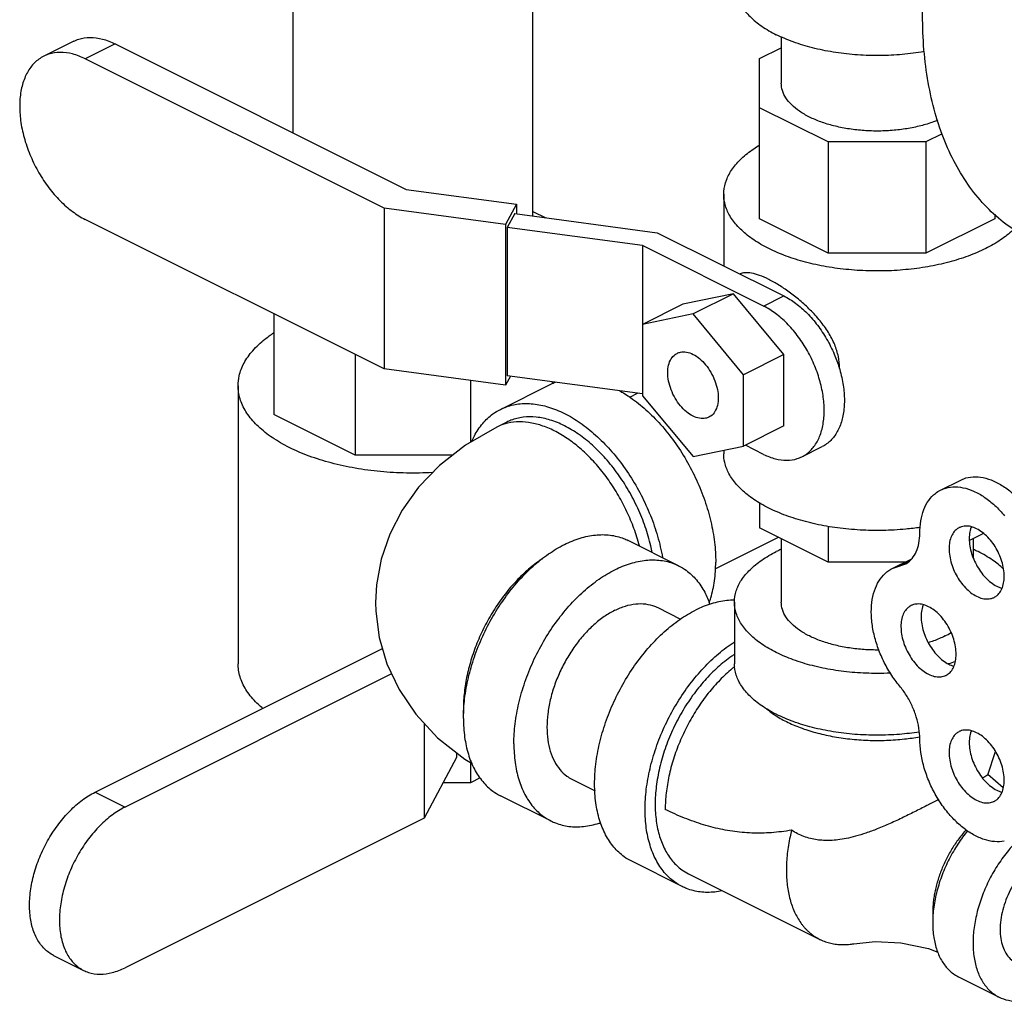
# Model space of a CAD drawing. Units: inches. Extents: x -36.3 to -13.5, y 25.7 to 49.1.
# Drawn here: x -30.4 to -26.1, y 26.1 to 30.4 of the extents above; entities that cross this region are included whole.
import ezdxf

# ---------------------------------------------------------------- set-up
doc = ezdxf.new("R2010")
doc.units = ezdxf.units.IN
doc.header["$LTSCALE"] = 1.21
doc.header["$MEASUREMENT"] = 0
doc.layers.get('0').update_dxf_attribs({"linetype": 'CONTINUOUS'})
doc.layers.add('02___PRT_ALL_AXES', color=7, linetype='CONTINUOUS')

msp = doc.modelspace()

# ---------------------------------------------------------------- linework, layer by layer
at = {"color": 7, "linetype": 'Continuous'}
for p, q in [((-29.1876, 29.8665), (-29.1876, 30.5999)), ((-28.1376, 29.502), (-28.1376, 30.6002)), ((-27.0497, 30.287), (-27.0497, 30.0843)), ((-30.1484, 30.2676), (-30.2792, 30.2022)), ((-29.9667, 30.2561), (-30.0975, 30.1907)), ((-29.9667, 30.2561), (-28.6923, 29.6189)), ((-27.1444, 30.1915), (-27.0497, 30.2389)), ((-28.7881, 29.536), (-30.0975, 30.1907)), ((-27.1444, 29.4895), (-27.1444, 30.1915)), ((-26.8442, 29.8265), (-27.1444, 29.9766)), ((-26.3446, 29.8623), (-26.4161, 29.8265)), ((-26.4161, 29.8265), (-26.8442, 29.8265)), ((-26.8442, 29.8265), (-26.8442, 29.3394)), ((-26.4161, 29.8265), (-26.4161, 29.3394)), ((-28.6923, 29.6189), (-28.2094, 29.5542)), ((-27.3016, 29.5972), (-27.3016, 29.2835)), ((-28.2573, 29.4648), (-28.7881, 29.536)), ((-28.7881, 29.536), (-28.7881, 28.8323)), ((-28.2094, 29.5542), (-28.2573, 29.4648)), ((-28.2094, 29.5542), (-28.2094, 29.5116)), ((-28.2171, 29.5126), (-28.2495, 29.4523)), ((-28.2171, 29.5126), (-27.5925, 29.4289)), ((-28.1376, 29.5226), (-28.0812, 29.4944)), ((-26.115, 29.5096), (-26.115, 29.4899)), ((-28.7881, 28.8323), (-30.0975, 29.487)), ((-28.2573, 29.4648), (-28.2573, 28.7612)), ((-27.6572, 29.3729), (-28.2495, 29.4523)), ((-28.2495, 29.4523), (-28.2495, 28.8027)), ((-26.8442, 29.3394), (-27.1444, 29.4895)), ((-26.115, 29.4899), (-26.4161, 29.3394)), ((-27.5925, 29.4289), (-27.0385, 29.1519)), ((-27.1269, 29.1077), (-27.6572, 29.3729)), ((-27.6572, 29.3729), (-27.6572, 28.7151)), ((-26.4161, 29.3394), (-26.8442, 29.3394)), ((-27.2595, 29.1618), (-27.4804, 29.116)), ((-27.2595, 29.1618), (-27.4362, 29.0734)), ((-27.0385, 28.895), (-27.2595, 29.1618)), ((-27.1269, 29.1077), (-27.0385, 29.1519)), ((-27.4804, 29.116), (-27.6572, 29.0276)), ((-29.272, 29.0743), (-29.272, 28.6326)), ((-27.4362, 29.0734), (-27.6572, 29.0276)), ((-27.2153, 28.8067), (-27.4362, 29.0734)), ((-28.915, 28.8958), (-28.915, 28.4542)), ((-27.0385, 28.895), (-27.2153, 28.8067)), ((-27.0385, 28.5825), (-27.0385, 28.895)), ((-28.2573, 28.7612), (-28.7881, 28.8323)), ((-27.6572, 28.7234), (-28.2495, 28.8027)), ((-27.2153, 28.4942), (-27.2153, 28.8067)), ((-28.4102, 28.7817), (-28.4102, 28.5104)), ((-28.2792, 28.6553), (-28.0583, 28.7658)), ((-28.236, 28.8009), (-28.2573, 28.7612)), ((-28.0533, 28.7765), (-28.0533, 28.768)), ((-29.4283, 28.7588), (-29.4283, 27.541)), ((-27.7134, 28.709), (-27.6788, 28.7263)), ((-27.6572, 28.7151), (-27.4362, 28.4484)), ((-28.915, 28.4542), (-29.272, 28.6326)), ((-28.2513, 28.5994), (-28.2955, 28.5773)), ((-27.0385, 28.5825), (-27.2153, 28.4942)), ((-27.4362, 28.4484), (-27.2153, 28.4942)), ((-27.3016, 28.4763), (-27.3016, 28.4605)), ((-27.1269, 28.4582), (-27.207, 28.4983)), ((-26.9592, 28.4476), (-26.8708, 28.4918)), ((-28.4878, 28.4542), (-28.915, 28.4542)), ((-26.3522, 28.3014), (-26.2639, 28.3456)), ((-27.1444, 28.2451), (-27.1444, 28.1363)), ((-26.8442, 27.9862), (-27.1444, 28.1363)), ((-26.8442, 28.1431), (-26.8442, 27.9862)), ((-27.4992, 27.9703), (-27.7202, 28.0807)), ((-27.3387, 27.9572), (-27.0624, 28.0953)), ((-27.0497, 28.089), (-27.0497, 27.811)), ((-26.1642, 28.1121), (-26.2259, 28.0813)), ((-26.2097, 28.0894), (-26.2097, 28.0054)), ((-26.507, 27.9862), (-26.8442, 27.9862)), ((-26.5644, 27.9575), (-26.4785, 28.0005)), ((-26.5316, 27.9688), (-26.4925, 27.9884)), ((-26.5644, 27.9575), (-26.5081, 27.9769)), ((-27.2547, 27.811), (-27.2547, 27.5404)), ((-27.5909, 27.7869), (-27.4906, 27.7367)), ((-30.0544, 26.9785), (-28.7962, 27.6076)), ((-28.7561, 27.4968), (-29.9236, 26.9131)), ((-28.6142, 27.281), (-28.6142, 26.8641)), ((-28.4719, 27.1296), (-28.6142, 26.8641)), ((-28.4719, 27.1515), (-28.4719, 27.1296)), ((-26.1456, 27.0545), (-26.1115, 27.1563)), ((-28.4102, 27.1078), (-28.4102, 27.0198)), ((-28.368, 27.0409), (-28.4102, 27.0198)), ((-27.9666, 27.0356), (-27.8652, 26.9849)), ((-26.0774, 26.9977), (-26.1451, 27.056)), ((-28.4102, 27.0198), (-28.5308, 27.0198)), ((-30.0544, 26.9785), (-29.9236, 26.9131)), ((-28.0583, 26.8522), (-28.2792, 26.9627)), ((-28.6142, 26.8641), (-29.9236, 26.2094)), ((-27.4837, 26.565), (-27.7047, 26.6755)), ((-27.4558, 26.6209), (-26.8813, 26.3336)), ((-30.2361, 26.2633), (-30.1053, 26.1979)), ((-26.2729, 26.1692), (-26.0962, 26.0808))]:
    msp.add_line(p, q, dxfattribs=at)
for points in [[(-28.2955, 28.5773), (-28.4318, 28.4979), (-28.5457, 28.4091), (-28.6377, 28.3137), (-28.71, 28.2133), (-28.7645, 28.1079), (-28.8017, 27.999), (-28.822, 27.8868), (-28.8261, 27.809)], [(-28.8261, 27.809), (-28.8252, 27.7716), (-28.8104, 27.6562), (-28.7767, 27.5405), (-28.7236, 27.4277), (-28.6501, 27.3195), (-28.5545, 27.217), (-28.4354, 27.1226), (-28.4036, 27.104)], [(-26.7324, 26.3147), (-26.638, 26.3243), (-26.5258, 26.3191), (-26.4057, 26.2936), (-26.3639, 26.277)]]:
    msp.add_lwpolyline(points, dxfattribs=at)
for points, start_tangent, end_tangent in [([(-25.9598, 29.4008), (-25.9623, 29.4021), (-26.0554, 29.4589), (-26.1399, 29.5308), (-26.2148, 29.6171), (-26.2795, 29.7169), (-26.3333, 29.8293), (-26.3756, 29.9531), (-26.4062, 30.0873), (-26.4247, 30.2304), (-26.4308, 30.3812), (-26.4247, 30.5381), (-26.4062, 30.6997), (-26.3756, 30.8644), (-26.3333, 31.0306), (-26.2795, 31.1968), (-26.2148, 31.3612), (-26.1399, 31.5224), (-26.0554, 31.6788), (-25.9623, 31.8288), (-25.8612, 31.9711), (-25.7534, 32.1042), (-25.6397, 32.2269), (-25.5212, 32.338), (-25.3992, 32.4365), (-25.2748, 32.5213), (-25.1492, 32.5917)], (-0.894435, 0.447197), (0.894427, 0.447214)), ([(-27.2547, 30.5173), (-27.247, 30.4684), (-27.2241, 30.4208), (-27.1866, 30.3755), (-27.1353, 30.3336), (-27.0716, 30.2964)], (0.000001, -1), (0.894427, -0.447214)), ([(-30.1484, 30.2676), (-30.1263, 30.2766), (-30.0766, 30.2843), (-30.0227, 30.2773), (-29.9667, 30.2561)], (0.894411, 0.447246), (0.894427, -0.447214)), ([(-26.4236, 30.2223), (-26.4366, 30.2201), (-26.5319, 30.2087), (-26.6297, 30.2048), (-26.7275, 30.2087), (-26.8228, 30.2201), (-26.9134, 30.2389), (-26.9971, 30.2645), (-27.0716, 30.2964)], (-0.985096, -0.172007), (-0.894427, 0.447214)), ([(-30.2792, 30.2022), (-30.3006, 30.1892), (-30.3363, 30.1538), (-30.3629, 30.1063), (-30.3793, 30.0484), (-30.3848, 29.9825), (-30.3793, 29.911), (-30.3629, 29.8368), (-30.3363, 29.7628), (-30.3006, 29.6915), (-30.2571, 29.6261), (-30.2075, 29.5688), (-30.1536, 29.5218), (-30.0975, 29.487)], (-0.894411, -0.447246), (0.894427, -0.447214)), ([(-30.0975, 30.1907), (-30.1536, 30.2119), (-30.2075, 30.2188), (-30.2571, 30.2112), (-30.2792, 30.2022)], (-0.894427, 0.447214), (-0.894411, -0.447246)), ([(-26.3647, 29.9214), (-26.3828, 29.9144), (-26.439, 29.8972), (-26.4999, 29.8846), (-26.564, 29.8769), (-26.6297, 29.8743), (-26.6954, 29.8769), (-26.7595, 29.8846), (-26.8204, 29.8972), (-26.8766, 29.9144), (-26.9267, 29.9358), (-26.9695, 29.9609), (-27.0039, 29.989), (-27.0291, 30.0194), (-27.0445, 30.0515), (-27.0497, 30.0843)], (-0.926404, -0.376531), (0.000001, 1)), ([(-27.3016, 29.5972), (-27.3011, 29.6097), (-27.2899, 29.6596), (-27.2639, 29.7081), (-27.2237, 29.7541), (-27.1703, 29.7967), (-27.1451, 29.8127)], (-0.000793, 1), (0.858301, 0.513146)), ([(-26.1546, 29.3596), (-26.2307, 29.3269), (-26.3158, 29.3002), (-26.4078, 29.2801), (-26.5048, 29.2671), (-26.6046, 29.2615), (-26.7049, 29.2634), (-26.8036, 29.2727), (-26.8984, 29.2893), (-26.9872, 29.3127), (-27.068, 29.3425), (-27.139, 29.378), (-27.1986, 29.4184), (-27.2455, 29.4628), (-27.2787, 29.5102), (-27.2974, 29.5596), (-27.3016, 29.5972)], (-0.894427, -0.447214), (-0.000793, 1)), ([(-26.0315, 29.4442), (-26.0357, 29.4402), (-26.0891, 29.3977), (-26.1546, 29.3596)], (-0.715046, -0.699078), (-0.894427, -0.447214)), ([(-26.7948, 28.8385), (-26.7997, 28.8861), (-26.8158, 28.9386), (-26.8434, 28.9921), (-26.88, 29.0431), (-26.9228, 29.0904), (-26.9687, 29.1326), (-27.0153, 29.1691), (-27.0609, 29.1998), (-27.1049, 29.2244), (-27.1452, 29.2419), (-27.1801, 29.2515), (-27.21, 29.2532), (-27.2302, 29.2482)], (0, 1), (-0.918058, -0.396446)), ([(-27.0385, 29.1519), (-26.9868, 29.1198), (-26.937, 29.0765), (-26.8912, 29.0236), (-26.851, 28.9631), (-26.818, 28.8974), (-26.7962, 28.838)], (0.894427, -0.447214), (0.293718, -0.955892)), ([(-26.9592, 28.4476), (-26.9394, 28.4596), (-26.9064, 28.4923), (-26.8819, 28.5361), (-26.8668, 28.5896), (-26.8617, 28.6504), (-26.8668, 28.7163), (-26.8819, 28.7849), (-26.9064, 28.8532), (-26.9394, 28.919), (-26.9796, 28.9794), (-27.0254, 29.0323), (-27.0752, 29.0756), (-27.1269, 29.1077)], (0.894411, 0.447246), (-0.894427, 0.447214)), ([(-29.4282, 28.7588), (-29.4234, 28.8017), (-29.4022, 28.8579), (-29.3644, 28.9119), (-29.3109, 28.9625), (-29.2728, 28.9901)], (0.000793, 1), (0.834761, 0.550612)), ([(-27.4362, 28.6256), (-27.4648, 28.6445), (-27.4915, 28.6713), (-27.5144, 28.7043), (-27.5319, 28.7411), (-27.543, 28.7792), (-27.5467, 28.8161), (-27.543, 28.8493), (-27.5319, 28.8764), (-27.5144, 28.8956), (-27.5061, 28.9006)], (-0.894427, 0.447214), (0.895078, 0.445909)), ([(-27.5061, 28.9006), (-27.4915, 28.9057), (-27.4648, 28.9059), (-27.4362, 28.8962)], (0.895078, 0.445909), (0.894427, -0.447214)), ([(-27.4362, 28.8962), (-27.4076, 28.8773), (-27.381, 28.8505), (-27.3581, 28.8175), (-27.3406, 28.7807), (-27.3295, 28.7426), (-27.3258, 28.7056), (-27.3295, 28.6725), (-27.3406, 28.6454), (-27.3581, 28.6261), (-27.3664, 28.6212)], (0.894427, -0.447214), (-0.895078, -0.445909)), ([(-26.7962, 28.838), (-26.7935, 28.8291), (-26.7784, 28.7605), (-26.7733, 28.6946), (-26.7784, 28.6338), (-26.7935, 28.5803), (-26.818, 28.5365), (-26.851, 28.5038), (-26.8708, 28.4918)], (0.293718, -0.955892), (-0.894411, -0.447246)), ([(-26.7949, 28.834), (-26.7948, 28.8385)], (0.020226, 0.999795), (0, 1)), ([(-28.0582, 28.7658), (-28.0386, 28.7745)], (0.894315, 0.447439), (0.931565, 0.363574)), ([(-29.204, 28.4881), (-29.2787, 28.5315), (-29.3395, 28.58), (-29.3853, 28.6324), (-29.4149, 28.6877), (-29.4277, 28.7445), (-29.4282, 28.7588)], (-0.894427, 0.447214), (0.000793, 1)), ([(-27.7602, 28.7383), (-27.7096, 28.7068), (-27.6422, 28.6532), (-27.5781, 28.5887), (-27.519, 28.5147), (-27.4662, 28.4332), (-27.4212, 28.3461), (-27.385, 28.2556), (-27.3584, 28.1638), (-27.3422, 28.0732), (-27.3368, 27.9858)], (0.875714, -0.48283), (0, -1)), ([(-28.2792, 28.6553), (-28.2595, 28.664), (-28.2004, 28.6788), (-28.1363, 28.6793), (-28.0689, 28.6654), (-27.9997, 28.6375), (-27.9306, 28.5963), (-27.8632, 28.5427), (-27.7991, 28.4782), (-27.74, 28.4043), (-27.6872, 28.3227), (-27.6422, 28.2356), (-27.6059, 28.1451), (-27.5794, 28.0534), (-27.5697, 28.0063)], (0.894315, 0.447439), (0.174089, -0.98473)), ([(-28.4049, 28.515), (-28.3935, 28.5389), (-28.3573, 28.5932), (-28.3122, 28.6352), (-28.2792, 28.6553)], (0.396989, 0.917823), (0.894315, 0.447439)), ([(-27.6709, 28.0568), (-27.6821, 28.0956), (-27.7093, 28.1702), (-27.7433, 28.2429), (-27.7834, 28.3121), (-27.8289, 28.3764), (-27.8787, 28.4347), (-27.9319, 28.4855), (-27.9873, 28.528), (-28.0439, 28.5613), (-28.1005, 28.5846), (-28.156, 28.5976), (-28.2091, 28.5999), (-28.259, 28.5915), (-28.2955, 28.5773)], (-0.25395, 0.967217), (-0.894578, -0.446911)), ([(-27.6153, 28.029), (-27.6214, 28.0576), (-27.6453, 28.1402), (-27.6779, 28.2217), (-27.7185, 28.3001), (-27.7659, 28.3735), (-27.8191, 28.44), (-27.8768, 28.4981), (-27.9375, 28.5463), (-27.9997, 28.5834), (-28.0619, 28.6085), (-28.1226, 28.621), (-28.1803, 28.6206), (-28.2335, 28.6073), (-28.2513, 28.5994)], (-0.191903, 0.981414), (-0.894315, -0.447439)), ([(-27.3664, 28.6212), (-27.381, 28.6161), (-27.4076, 28.6159), (-27.4362, 28.6256)], (-0.895078, -0.445909), (-0.894427, 0.447214)), ([(-28.575, 28.3785), (-28.5769, 28.3784), (-28.6913, 28.3763), (-28.805, 28.3827), (-28.9155, 28.3975), (-29.0204, 28.4204), (-29.1173, 28.4508), (-29.204, 28.4881)], (-0.998347, -0.057473), (-0.894427, 0.447214)), ([(-26.4409, 28.1381), (-26.5048, 28.1304), (-26.6046, 28.1248), (-26.7049, 28.1267), (-26.8036, 28.136), (-26.8984, 28.1526), (-26.9872, 28.1761), (-27.068, 28.2059), (-27.139, 28.2414), (-27.1986, 28.2818), (-27.2455, 28.3262), (-27.2787, 28.3736), (-27.2974, 28.4229), (-27.3016, 28.4605)], (-0.989448, -0.144887), (-0.000793, 1)), ([(-27.1269, 28.4582), (-27.0752, 28.4386), (-27.0254, 28.4322), (-26.9796, 28.4393), (-26.9592, 28.4476)], (0.894427, -0.447214), (0.894411, 0.447246)), ([(-26.2638, 28.3456), (-26.2509, 28.3513), (-26.2101, 28.3597), (-26.1657, 28.3563), (-26.1191, 28.3412), (-26.0721, 28.315), (-26.0264, 28.2786), (-25.9836, 28.2332)], (0.894186, 0.447695), (0.637952, -0.770076)), ([(-26.4432, 28.1121), (-26.4387, 28.1673), (-26.4255, 28.2159), (-26.4039, 28.2564), (-26.3748, 28.2871), (-26.3522, 28.3014)], (0, 1), (0.894186, 0.447695)), ([(-26.3522, 28.3014), (-26.3393, 28.3071), (-26.2985, 28.3155), (-26.2541, 28.3121), (-26.2075, 28.297), (-26.1605, 28.2708), (-26.1148, 28.2344), (-26.072, 28.189)], (0.894186, 0.447695), (0.637952, -0.770076)), ([(-28.4402, 27.3449), (-28.4362, 27.3882), (-28.42, 27.4788), (-28.3935, 27.5706), (-28.3573, 27.6611), (-28.3122, 27.7482), (-28.2595, 27.8297), (-28.2004, 27.9037), (-28.1363, 27.9682), (-28.0689, 28.0218), (-27.9997, 28.063), (-27.9306, 28.0909), (-27.8632, 28.1048), (-27.7991, 28.1043), (-27.74, 28.0895), (-27.7202, 28.0807)], (0.063465, 0.997984), (0.894315, -0.447439)), ([(-26.5081, 27.9769), (-26.5017, 27.9805), (-26.477, 28.0018), (-26.4585, 28.0317), (-26.4471, 28.0691), (-26.4432, 28.1121)], (0.894749, 0.446569), (0, 1)), ([(-27.2547, 27.811), (-27.247, 27.8599), (-27.2241, 27.9076), (-27.1866, 27.9529), (-27.1353, 27.9947), (-27.0716, 28.032)], (0.000001, 1), (0.894427, 0.447214)), ([(-27.0501, 28.0422), (-27.0716, 28.032)], (-0.910334, -0.413875), (-0.894427, -0.447214)), ([(-26.0764, 27.9563), (-26.1241, 27.9947), (-26.1878, 28.032), (-26.2093, 28.0422)], (-0.724128, 0.689666), (-0.910329, 0.413886)), ([(-28.0955, 28.0011), (-28.1005, 27.9977), (-28.156, 27.9552), (-28.2091, 27.9043), (-28.259, 27.8461), (-28.3044, 27.7817), (-28.3445, 27.7125), (-28.3785, 27.6399), (-28.4057, 27.5653), (-28.4256, 27.4903), (-28.4376, 27.4163), (-28.4417, 27.345)], (-0.834552, -0.550929), (0, -1)), ([(-28.2207, 27.1903), (-28.2153, 27.2777), (-28.1991, 27.3683), (-28.1725, 27.4601), (-28.1363, 27.5506), (-28.0912, 27.6377), (-28.0385, 27.7193), (-27.9794, 27.7932), (-27.9153, 27.8577), (-27.8479, 27.9113), (-27.7787, 27.9525), (-27.7096, 27.9804), (-27.6422, 27.9943), (-27.5781, 27.9938), (-27.519, 27.979), (-27.4993, 27.9703)], (0, 1), (0.894315, -0.447439)), ([(-27.3654, 27.8085), (-27.3584, 27.8293), (-27.3422, 27.9038), (-27.3368, 27.9858)], (0.343134, 0.939286), (0, 1)), ([(-27.4993, 27.9703), (-27.4662, 27.9502), (-27.4212, 27.9082), (-27.385, 27.8539), (-27.3624, 27.801)], (0.894315, -0.447439), (0.322094, -0.946708)), ([(-26.5316, 27.4438), (-26.5699, 27.4964), (-26.6024, 27.5544), (-26.6278, 27.6156), (-26.6453, 27.6778), (-26.6542, 27.7388), (-26.6542, 27.7965), (-26.6453, 27.8486), (-26.6278, 27.8933), (-26.6024, 27.9291), (-26.5699, 27.9546), (-26.5644, 27.9575)], (-0.637952, 0.770076), (0.894712, 0.446643)), ([(-27.2546, 27.8191), (-27.2886, 27.8175), (-27.3561, 27.8036), (-27.4252, 27.7757)], (-0.999925, 0.012263), (-0.894427, -0.447214)), ([(-26.5723, 27.4998), (-26.6297, 27.4985), (-26.7275, 27.5023), (-26.8228, 27.5138), (-26.9134, 27.5326), (-26.9971, 27.5582), (-27.0716, 27.59), (-27.1353, 27.6273), (-27.1866, 27.6691), (-27.2241, 27.7144), (-27.247, 27.7621), (-27.2547, 27.811)], (-0.998938, -0.046079), (0.000001, 1)), ([(-26.6219, 27.601), (-26.6297, 27.601), (-26.6954, 27.6036), (-26.7595, 27.6113), (-26.8204, 27.6239), (-26.8766, 27.6411), (-26.9267, 27.6625), (-26.9695, 27.6876), (-27.0039, 27.7157), (-27.0291, 27.7461), (-27.0445, 27.7781), (-27.0497, 27.811)], (-0.999957, -0.009268), (0.000001, 1)), ([(-27.7787, 27.775), (-27.8252, 27.7473), (-27.8705, 27.7113), (-27.9136, 27.6679), (-27.9533, 27.6182), (-27.9887, 27.5634), (-28.019, 27.5049), (-28.0434, 27.4441), (-28.0612, 27.3824), (-28.0721, 27.3215), (-28.0757, 27.2628), (-28.0721, 27.2077), (-28.0612, 27.1576), (-28.0434, 27.1138), (-28.019, 27.0773), (-27.9887, 27.049), (-27.9666, 27.0356)], (-0.894427, -0.447214), (0.894314, -0.447439)), ([(-27.7047, 26.6755), (-27.7377, 26.6955), (-27.7827, 26.7375), (-27.819, 26.7919), (-27.8455, 26.8571), (-27.8617, 26.9315), (-27.8671, 27.0135), (-27.8617, 27.1009), (-27.8455, 27.1916), (-27.819, 27.2833), (-27.7827, 27.3738), (-27.7377, 27.4609), (-27.685, 27.5425), (-27.6258, 27.6164), (-27.5618, 27.681), (-27.4943, 27.7345), (-27.4252, 27.7757)], (-0.894314, 0.447439), (0.894427, 0.447214)), ([(-27.7787, 27.775), (-27.7323, 27.7937), (-27.687, 27.8031), (-27.6439, 27.8027), (-27.6042, 27.7928), (-27.5909, 27.7869)], (0.894427, 0.447214), (0.894314, -0.447439)), ([(-26.3327, 27.6625), (-26.3828, 27.6411), (-26.4063, 27.6332)], (-0.894427, -0.447214), (-0.954042, -0.299672)), ([(-26.3327, 27.6625), (-26.3059, 27.6773)], (0.894427, 0.447214), (0.85541, 0.517952)), ([(-27.4837, 26.565), (-27.5167, 26.585), (-27.5618, 26.6271), (-27.598, 26.6814), (-27.6245, 26.7466), (-27.6407, 26.8211), (-27.6462, 26.903), (-27.6407, 26.9904), (-27.6245, 27.0811), (-27.598, 27.1728), (-27.5618, 27.2634), (-27.5167, 27.3505), (-27.464, 27.432), (-27.4049, 27.5059), (-27.3408, 27.5705), (-27.2734, 27.624), (-27.2553, 27.6361)], (-0.894314, 0.447439), (0.841284, 0.540593)), ([(-27.2551, 27.5817), (-27.2664, 27.574), (-27.3271, 27.5258), (-27.3848, 27.4677), (-27.438, 27.4012), (-27.4855, 27.3278), (-27.526, 27.2494), (-27.5586, 27.1679), (-27.5825, 27.0854), (-27.5971, 27.0038), (-27.602, 26.9251), (-27.5971, 26.8514), (-27.5825, 26.7843), (-27.5586, 26.7256), (-27.526, 26.6768), (-27.4855, 26.6389), (-27.4558, 26.6209)], (-0.835338, -0.549737), (0.894314, -0.447439)), ([(-29.3202, 27.3449), (-29.3395, 27.3621), (-29.3853, 27.4146), (-29.4149, 27.4698), (-29.4277, 27.5267), (-29.4282, 27.541)], (-0.766135, 0.642679), (0.000793, 1)), ([(-27.2533, 27.5288), (-27.2721, 27.5133), (-27.3253, 27.4624), (-27.3751, 27.4042), (-27.4205, 27.3398), (-27.4606, 27.2706), (-27.4946, 27.1979), (-27.5218, 27.1233), (-27.5417, 27.0483), (-27.5537, 26.9744), (-27.5578, 26.903)], (-0.782538, -0.622603), (0.000006, -1)), ([(-26.4456, 27.2417), (-26.5319, 27.2317), (-26.6297, 27.2279), (-26.7275, 27.2317), (-26.8228, 27.2432), (-26.9134, 27.2619), (-26.9971, 27.2875), (-27.0716, 27.3194), (-27.1353, 27.3567), (-27.1866, 27.3985), (-27.2241, 27.4438), (-27.247, 27.4915), (-27.2547, 27.5404)], (-0.988329, -0.152336), (0.000001, 1)), ([(-26.3168, 27.5405), (-26.3187, 27.5399)], (-0.960655, -0.277743), (-0.961262, -0.275635)), ([(-26.2876, 27.5495), (-26.3168, 27.5405)], (-0.950446, -0.310888), (-0.960655, -0.277743)), ([(-26.4432, 27.2121), (-26.4471, 27.2591), (-26.4585, 27.3078), (-26.477, 27.3563), (-26.5017, 27.4023), (-26.5316, 27.4438)], (0, 1), (-0.637952, 0.770076)), ([(-28.4417, 27.345), (-28.4412, 27.3224)], (0, -1), (0.038817, -0.999246)), ([(-28.4417, 27.3008), (-28.4402, 27.3449)], (0, 1), (0.063465, 0.997984)), ([(-27.1147, 27.3438), (-27.08, 27.3177), (-27.0274, 27.2874), (-26.9668, 27.2611), (-26.8993, 27.2394), (-26.8263, 27.2227), (-26.7493, 27.2114), (-26.6698, 27.2057), (-26.5896, 27.2057), (-26.5101, 27.2114), (-26.4439, 27.2208)], (0.761331, -0.648364), (0.985026, 0.172408)), ([(-28.4417, 27.3008), (-28.4362, 27.2188), (-28.42, 27.1443), (-28.3935, 27.0791), (-28.3573, 27.0248), (-28.3122, 26.9827), (-28.2792, 26.9627)], (0, -1), (0.894315, -0.447439)), ([(-26.0729, 26.7638), (-26.1157, 26.7616), (-26.1613, 26.771), (-26.2082, 26.7919), (-26.2547, 26.8235), (-26.299, 26.8646), (-26.3397, 26.9138), (-26.3751, 26.9692), (-26.4041, 27.029), (-26.4255, 27.0909), (-26.4387, 27.1527), (-26.4432, 27.2121)], (-0.980526, -0.196391), (0, 1)), ([(-28.2207, 27.1903), (-28.2153, 27.1083), (-28.1991, 27.0338), (-28.1725, 26.9686), (-28.1363, 26.9143), (-28.0912, 26.8723), (-28.0582, 26.8522)], (0, -1), (0.894315, -0.447439)), ([(-26.1492, 27.051), (-26.1588, 27.0458), (-26.1686, 27.041)], (-0.876545, -0.48132), (-0.90679, -0.421583)), ([(-26.1456, 27.0545), (-26.1456, 27.0544), (-26.1492, 27.051)], (-0.1346, -0.9909), (-0.876545, -0.48132)), ([(-30.2361, 26.2633), (-30.2575, 26.2763), (-30.2932, 26.3117), (-30.3198, 26.3593), (-30.3362, 26.4171), (-30.3417, 26.483), (-30.3362, 26.5545), (-30.3198, 26.6287), (-30.2932, 26.7028), (-30.2575, 26.774), (-30.214, 26.8394), (-30.1644, 26.8967), (-30.1105, 26.9437), (-30.0544, 26.9785)], (-0.894411, 0.447246), (0.894427, 0.447214)), ([(-29.9236, 26.9131), (-29.9796, 26.8783), (-30.0335, 26.8313), (-30.0832, 26.774), (-30.1267, 26.7086), (-30.1624, 26.6373), (-30.189, 26.5633), (-30.2053, 26.4891), (-30.2109, 26.4176), (-30.2053, 26.3517), (-30.189, 26.2938), (-30.1624, 26.2463), (-30.1267, 26.2109), (-30.1053, 26.1979)], (-0.894427, -0.447214), (0.894411, -0.447246)), ([(-26.3603, 26.9462), (-26.4056, 26.9229), (-26.4592, 26.8957), (-26.5149, 26.8682), (-26.5727, 26.8413), (-26.6293, 26.8174), (-26.6792, 26.7989), (-26.7241, 26.7851), (-26.7651, 26.7754), (-26.8018, 26.7695), (-26.8346, 26.7669), (-26.8646, 26.7671), (-26.8932, 26.7698), (-26.9219, 26.7754), (-26.9506, 26.7842), (-26.9784, 26.7964), (-27.0047, 26.8116)], (-0.889015, -0.457878), (-0.835683, 0.549212)), ([(-27.0047, 26.8116), (-27.0489, 26.8052), (-27.0926, 26.801), (-27.1358, 26.7991), (-27.1788, 26.7995), (-27.2214, 26.8023), (-27.2637, 26.8073), (-27.3059, 26.8145), (-27.3479, 26.8239), (-27.3899, 26.8355), (-27.4318, 26.8493), (-27.4738, 26.8651), (-27.5157, 26.883), (-27.5578, 26.903)], (-0.985783, -0.168023), (-0.894531, 0.447005)), ([(-28.0582, 26.8522), (-28.0385, 26.8435), (-27.9794, 26.8287), (-27.9153, 26.8282), (-27.8479, 26.8421), (-27.8404, 26.8444)], (0.894315, -0.447439), (0.950391, 0.311058)), ([(-27.0047, 26.8116), (-27.0113, 26.7831), (-27.0184, 26.7459), (-27.0234, 26.7092), (-27.0264, 26.6731), (-27.0274, 26.6378), (-27.0264, 26.6036), (-27.0234, 26.5705), (-27.0184, 26.5388), (-27.0113, 26.5087), (-27.0024, 26.4801), (-26.9915, 26.4535), (-26.9788, 26.4287), (-26.9643, 26.406), (-26.9564, 26.3955), (-26.9481, 26.3856), (-26.9394, 26.3762), (-26.9303, 26.3674), (-26.9208, 26.3592), (-26.911, 26.3516), (-26.9007, 26.3447), (-26.8902, 26.3383), (-26.8813, 26.3336)], (-0.244609, -0.969622), (0.894442, -0.447184)), ([(-26.2401, 26.8137), (-26.2485, 26.8041), (-26.2648, 26.7841), (-26.2804, 26.7631), (-26.2951, 26.7412), (-26.309, 26.7185), (-26.3219, 26.6951), (-26.3337, 26.6711), (-26.3445, 26.6466), (-26.3542, 26.6219), (-26.3627, 26.5969), (-26.3699, 26.5719), (-26.3759, 26.5469), (-26.3806, 26.5221), (-26.3839, 26.4976), (-26.386, 26.4735), (-26.3866, 26.45), (-26.386, 26.4272), (-26.3856, 26.4222)], (-0.668465, -0.743743), (0.073853, -0.997269)), ([(-26.2337, 26.8092), (-26.2761, 26.7513), (-26.3143, 26.6856), (-26.3452, 26.616), (-26.368, 26.5447), (-26.3819, 26.474), (-26.3866, 26.4058), (-26.3819, 26.3424), (-26.368, 26.2856), (-26.3452, 26.2371), (-26.3143, 26.1985), (-26.2761, 26.1708), (-26.2729, 26.1692)], (-0.634706, -0.772753), (0.894564, -0.446941)), ([(-26.0207, 26.7612), (-26.0552, 26.7229), (-26.0993, 26.6629), (-26.1375, 26.5972), (-26.1684, 26.5276), (-26.1912, 26.4564), (-26.2052, 26.3856), (-26.2099, 26.3174), (-26.2052, 26.254), (-26.1912, 26.1972), (-26.1684, 26.1487), (-26.1375, 26.1101), (-26.0993, 26.0824), (-26.0962, 26.0808)], (-0.701389, -0.712779), (0.894564, -0.446941)), ([(-25.917, 26.6968), (-25.9336, 26.6858), (-25.9658, 26.6592), (-25.996, 26.6269), (-26.0232, 26.5899), (-26.0467, 26.5493), (-26.0658, 26.5064), (-26.0799, 26.4624), (-26.0885, 26.4187), (-26.0914, 26.3767), (-26.0885, 26.3375), (-26.0799, 26.3024), (-26.0658, 26.2725), (-26.0467, 26.2487), (-26.0232, 26.2316), (-26.0213, 26.2306)], (-0.855014, -0.518605), (0.894564, -0.446941)), ([(-27.3087, 26.5458), (-27.3408, 26.5409), (-27.4049, 26.5414), (-27.464, 26.5562), (-27.4837, 26.565)], (-0.980168, -0.198171), (-0.894314, 0.447439)), ([(-26.8813, 26.3336), (-26.8793, 26.3326), (-26.8681, 26.3276), (-26.8565, 26.3232), (-26.8447, 26.3194), (-26.8327, 26.3163), (-26.8203, 26.3139), (-26.8077, 26.3121), (-26.7949, 26.311), (-26.7687, 26.3108), (-26.7418, 26.3133), (-26.7324, 26.3147)], (0.894442, -0.447184), (0.985429, 0.170089)), ([(-30.1053, 26.1979), (-30.0832, 26.1889), (-30.0335, 26.1813), (-29.9796, 26.1882), (-29.9236, 26.2094)], (0.894411, -0.447246), (0.894427, 0.447214)), ([(-26.0962, 26.0808), (-26.0552, 26.0667), (-26.0063, 26.0632), (-25.9542, 26.0721), (-25.9005, 26.0932)], (0.894564, -0.446941), (0.894427, 0.447214))]:
    msp.add_spline(points, degree=3, dxfattribs=dict(at, start_tangent=start_tangent, end_tangent=end_tangent))
at = {"layer": '02___PRT_ALL_AXES', "color": 7, "linetype": 'Continuous'}
for points, start_tangent, end_tangent in [([(-26.2705, 28.1371), (-26.2839, 28.1282), (-26.2988, 28.1106), (-26.309, 28.0875), (-26.3143, 28.0599), (-26.3143, 28.029), (-26.309, 27.9961), (-26.2988, 27.9627), (-26.2839, 27.9303), (-26.2652, 27.9002), (-26.2433, 27.8738), (-26.2193, 27.8522), (-26.1942, 27.8364)], (-0.893993, -0.44808), (0.894427, -0.447214)), ([(-26.1942, 28.1323), (-26.2193, 28.1416), (-26.2433, 28.1441), (-26.2652, 28.1395), (-26.2705, 28.1371)], (-0.894427, 0.447214), (-0.893993, -0.44808)), ([(-26.2174, 28.1409), (-26.2207, 28.1317), (-26.2259, 28.1041), (-26.2259, 28.0731), (-26.2207, 28.0403), (-26.2104, 28.0069), (-26.1955, 27.9745), (-26.1768, 27.9444), (-26.1549, 27.918), (-26.1309, 27.8964), (-26.1058, 27.8806)], (-0.376478, -0.926426), (0.894427, -0.447214)), ([(-26.1178, 27.8316), (-26.1044, 27.8405), (-26.0896, 27.8581), (-26.0793, 27.8812), (-26.0741, 27.9088), (-26.0741, 27.9398), (-26.0793, 27.9726), (-26.0896, 28.006), (-26.1044, 28.0385), (-26.1232, 28.0685), (-26.1451, 28.0949), (-26.1691, 28.1165), (-26.1942, 28.1323)], (0.893993, 0.44808), (-0.894427, 0.447214)), ([(-26.1058, 27.8806), (-26.0834, 27.872)], (0.894427, -0.447214), (0.965834, -0.259162)), ([(-26.1942, 27.8364), (-26.1691, 27.8271), (-26.1451, 27.8247), (-26.1232, 27.8292), (-26.1178, 27.8316)], (0.894427, -0.447214), (0.893993, 0.44808)), ([(-26.4811, 27.7957), (-26.4945, 27.7868), (-26.5094, 27.7692), (-26.5196, 27.7461), (-26.5249, 27.7184), (-26.5249, 27.6875), (-26.5196, 27.6546), (-26.5094, 27.6213), (-26.4945, 27.5888), (-26.4758, 27.5587), (-26.4539, 27.5324), (-26.4299, 27.5108), (-26.4048, 27.495)], (-0.893993, -0.44808), (0.894427, -0.447214)), ([(-26.4048, 27.7908), (-26.4299, 27.8002), (-26.4539, 27.8026), (-26.4758, 27.7981), (-26.4811, 27.7957)], (-0.894427, 0.447214), (-0.893993, -0.44808)), ([(-26.428, 27.7995), (-26.4312, 27.7903), (-26.4365, 27.7626), (-26.4365, 27.7317), (-26.4312, 27.6988), (-26.421, 27.6655), (-26.4061, 27.633), (-26.3874, 27.6029), (-26.3655, 27.5765), (-26.3415, 27.555), (-26.3164, 27.5392)], (-0.376478, -0.926426), (0.894427, -0.447214)), ([(-26.3284, 27.4901), (-26.315, 27.4991), (-26.3002, 27.5167), (-26.2899, 27.5398), (-26.2847, 27.5674), (-26.2847, 27.5983), (-26.2899, 27.6312), (-26.3002, 27.6646), (-26.315, 27.697), (-26.3338, 27.7271), (-26.3556, 27.7535), (-26.3797, 27.7751), (-26.4048, 27.7908)], (0.893993, 0.44808), (-0.894427, 0.447214)), ([(-26.3164, 27.5392), (-26.294, 27.5306)], (0.894427, -0.447214), (0.965834, -0.259162)), ([(-26.4048, 27.495), (-26.3797, 27.4857), (-26.3556, 27.4832), (-26.3338, 27.4878), (-26.3284, 27.4901)], (0.894427, -0.447214), (0.893993, 0.44808)), ([(-26.1942, 27.2388), (-26.2193, 27.2481), (-26.2433, 27.2506), (-26.2652, 27.2461), (-26.2705, 27.2437)], (-0.894427, 0.447214), (-0.893993, -0.44808)), ([(-26.2705, 27.2437), (-26.2839, 27.2347), (-26.2988, 27.2171), (-26.309, 27.194), (-26.3143, 27.1664), (-26.3143, 27.1355), (-26.309, 27.1026), (-26.2988, 27.0692), (-26.2839, 27.0368), (-26.2652, 27.0067), (-26.2433, 26.9803), (-26.2193, 26.9588), (-26.1942, 26.943)], (-0.893993, -0.44808), (0.894427, -0.447214)), ([(-26.2174, 27.2474), (-26.2207, 27.2382), (-26.2259, 27.2106), (-26.2259, 27.1797), (-26.2207, 27.1468), (-26.2104, 27.1134), (-26.1955, 27.081), (-26.1768, 27.0509), (-26.1549, 27.0245), (-26.1309, 27.003), (-26.1058, 26.9872)], (-0.376478, -0.926426), (0.894427, -0.447214)), ([(-26.1178, 26.9381), (-26.1044, 26.947), (-26.0896, 26.9646), (-26.0793, 26.9877), (-26.0741, 27.0154), (-26.0741, 27.0463), (-26.0793, 27.0792), (-26.0896, 27.1126), (-26.1044, 27.145), (-26.1232, 27.1751), (-26.1451, 27.2015), (-26.1691, 27.223), (-26.1942, 27.2388)], (0.893993, 0.44808), (-0.894427, 0.447214)), ([(-26.1058, 26.9872), (-26.0834, 26.9785)], (0.894427, -0.447214), (0.965834, -0.259162)), ([(-26.1942, 26.943), (-26.1691, 26.9336), (-26.1451, 26.9312), (-26.1232, 26.9357), (-26.1178, 26.9381)], (0.894427, -0.447214), (0.893993, 0.44808))]:
    msp.add_spline(points, degree=3, dxfattribs=dict(at, start_tangent=start_tangent, end_tangent=end_tangent))

doc.saveas('drawing.dxf')
